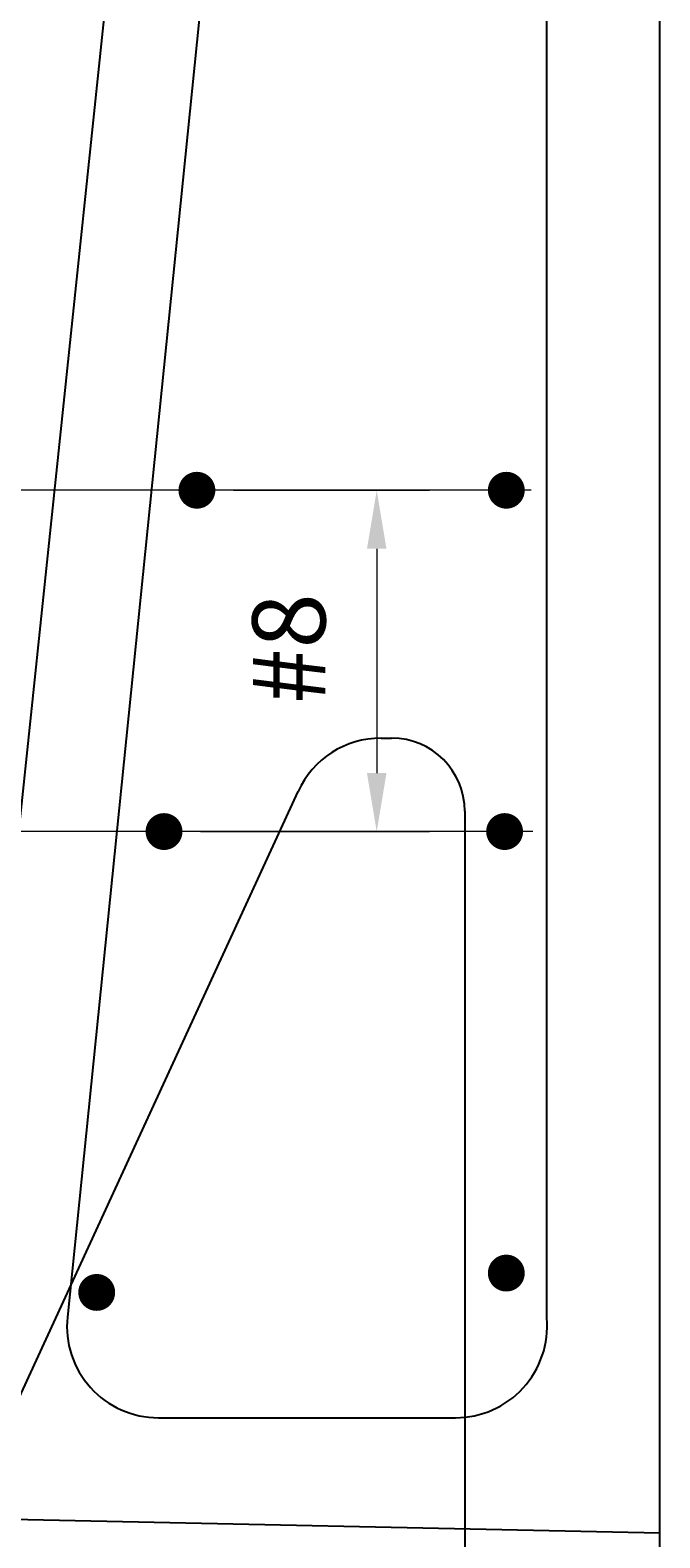
# Model space of a CAD drawing. Extents: x -36 to 48, y -42 to 79.
# Drawn here: x -11 to 2, y 4 to 35 of the extents above; entities that cross this region are included whole.
import ezdxf

# ---------------------------------------------------------------- set-up
doc = ezdxf.new("R2010")
doc.units = 0
doc.header["$LTSCALE"] = 0.5
doc.header["$MEASUREMENT"] = 0
for name, color, linetype in [('PR-BR-COMP', 1, 'Continuous'), ('PR-BR-CONSTJT', 7, 'ZIGZAG'), ('PR-BR-DIMS', 4, 'Continuous'), ('PR-BR-REBAR', 6, 'Continuous')]:
    doc.layers.add(name, color=color, linetype=linetype)
doc.styles.add('DOT-BR4', font='romans.shx', dxfattribs={"height": 0.125})
doc.linetypes.add('ZIGZAG', pattern='A,0.0001,-0.2,[131,ltypeshp.shx,S=0.2,R=0,X=-0.2,Y=0],-0.4,[131,ltypeshp.shx,S=0.2,R=180,X=0.2,Y=0],-0.2', length=0.8001)
doc.dimstyles.new('DOT-BR-IN$0', dxfattribs={"dimtxt": 0.125, "dimasz": 0.1, "dimexe": 0.09, "dimexo": 0.0625, "dimgap": 0.05, "dimtad": 1, "dimtoh": 1, "dimdec": 3, "dimzin": 3, "dimdsep": 46, "dimlunit": 5, "dimtxsty": 'DOT-BR4', "dimcen": 0.09, "dimclrd": 256, "dimclre": 256, "dimclrt": 2, "dimaunit": 1, "dimadec": 4, "dimazin": 0, "dimtfac": 0.7, "dimtdec": 3, "dimtmove": 2, "dimatfit": 3, "dimfxl": 1, "dimtolj": 1, "dimtzin": 0, "dimlwd": 15, "dimlwe": 15, "dimarcsym": 0})

# ---------------------------------------------------------------- blocks, each defined once
blk = doc.blocks.new('REBAR SECT PROP (12)')
at = {"layer": 'PR-BR-REBAR', "const_width": 0.378}
blk.add_lwpolyline([(-0.189, 0, 1), (0.189, 0, 1)], format="xyb", close=True, dxfattribs=at)
blk = doc.blocks.new('*D102')
at = {"layer": 'Defpoints', "color": 0, "transparency": 16777216}
for p in [(-4.742, 35.73), (-21.916, 25.73), (-4.316, 25.73)]:
    blk.add_point(p, dxfattribs=at)
at = {"layer": 'PR-BR-DIMS', "lineweight": 15, "transparency": 16777216}
for p, q in [((-5.492, 35.73), (-22.996, 35.73)), ((-21.916, 34.53), (-21.916, 26.93)), ((-5.066, 25.73), (-22.996, 25.73))]:
    blk.add_line(p, q, dxfattribs=at)
at = {"layer": 'PR-BR-DIMS', "transparency": 16777216}
for points in [[(-22.116, 34.53), (-21.716, 34.53), (-21.916, 35.73)], [(-22.116, 26.93), (-21.716, 26.93), (-21.916, 25.73)]]:
    blk.add_solid(points, dxfattribs=at)
at = {"layer": 'PR-BR-DIMS', "color": 2, "transparency": 16777216, "insert": (-23.409, 30.73), "char_height": 1.5, "attachment_point": 5, "rotation": 90, "style": 'DOT-BR4'}
blk.add_mtext('\\A1;10"', dxfattribs=at)
blk = doc.blocks.new('*D103')
at = {"layer": 'Defpoints', "color": 0, "transparency": 16777216}
for p in [(0.05, 25.73), (-21.916, 18.73), (0.079, 18.73)]:
    blk.add_point(p, dxfattribs=at)
at = {"layer": 'PR-BR-DIMS', "lineweight": 15, "transparency": 16777216}
for p, q in [((-0.7, 25.73), (-22.996, 25.73)), ((-21.916, 24.53), (-21.916, 19.93)), ((-0.671, 18.73), (-22.996, 18.73))]:
    blk.add_line(p, q, dxfattribs=at)
at = {"layer": 'PR-BR-DIMS', "transparency": 16777216}
for points in [[(-22.116, 24.53), (-21.716, 24.53), (-21.916, 25.73)], [(-22.116, 19.93), (-21.716, 19.93), (-21.916, 18.73)]]:
    blk.add_solid(points, dxfattribs=at)
at = {"layer": 'PR-BR-DIMS', "color": 2, "transparency": 16777216, "insert": (-23.409, 22.23), "char_height": 1.5, "attachment_point": 5, "rotation": 90, "style": 'DOT-BR4'}
blk.add_mtext('\\A1;7"', dxfattribs=at)
blk = doc.blocks.new('*D109')
at = {"layer": 'Defpoints', "color": 0, "transparency": 16777216}
for p in [(-7.557, 25.73), (-8.232, 18.73), (-3.87, 18.73)]:
    blk.add_point(p, dxfattribs=at)
at = {"layer": 'PR-BR-DIMS', "lineweight": 15, "transparency": 16777216}
for p, q in [((-6.807, 25.73), (-2.79, 25.73)), ((-3.87, 24.53), (-3.87, 19.93)), ((-7.482, 18.73), (-2.79, 18.73))]:
    blk.add_line(p, q, dxfattribs=at)
at = {"layer": 'PR-BR-DIMS', "transparency": 16777216}
for points in [[(-4.07, 24.53), (-3.67, 24.53), (-3.87, 25.73)], [(-4.07, 19.93), (-3.67, 19.93), (-3.87, 18.73)]]:
    blk.add_solid(points, dxfattribs=at)
at = {"layer": 'PR-BR-DIMS', "color": 2, "transparency": 16777216, "insert": (-5.672, 22.483), "char_height": 1.5, "attachment_point": 5, "rotation": 90, "style": 'DOT-BR4'}
blk.add_mtext('\\A1;#8', dxfattribs=at)

msp = doc.modelspace()

# ---------------------------------------------------------------- linework, layer by layer
at = {"layer": 'PR-BR-COMP'}
for p, q in [((-11.3139, 17.7302), (-8.0639, 48.7302)), ((1.9361, -4.5333), (1.9361, 37.7302))]:
    msp.add_line(p, q, dxfattribs=at)
at = {"layer": 'PR-BR-CONSTJT', "ltscale": 0.15}
msp.add_line((-15.9341, 4.7216), (1.9361, 4.3493), dxfattribs=at)
at = {"layer": 'PR-BR-REBAR'}
for p, q in [((-6.1766, 48.5189), (-10.2133, 8.7731)), ((-0.3838, 8.7518), (-0.3838, 40.0646)), ((-3.7799, 20.6462), (-3.5637, 20.6462)), ((-15.6046, -2.442), (-5.4833, 19.5549)), ((-2.0637, 19.1462), (-2.0637, -1.6583)), ((-8.3479, 6.7087), (-2.2513, 6.7087))]:
    msp.add_line(p, q, dxfattribs=at)
for centre, radius, start, end in [((-3.7799, 18.7712), 1.875, 90, 155.29178), ((-3.5637, 19.1462), 1.5, 0, 90), ((-8.3479, 8.5837), 1.875, 174.20078, 270), ((-2.2513, 8.5837), 1.875, 270, 5.14289)]:
    msp.add_arc(centre, radius, start, end, dxfattribs=at)

# ---------------------------------------------------------------- block references
for p in [(-7.5575, 25.7302), (-1.2122, 25.7302), (-8.2317, 18.7302), (-1.2472, 18.7302), (-1.2122, 9.6751), (-9.612, 9.2785)]:
    msp.add_blockref('REBAR SECT PROP (12)', p, dxfattribs=at)

# ---------------------------------------------------------------- dimensions: what is measured, and where the dimension line sits
at = {"layer": 'PR-BR-DIMS'}
for base, p1, p2, picture, middle in [((-21.9161, 25.7302), (-4.7418, 35.7302), (-4.3157, 25.7302), '*D102', (-23.4089, 30.7302)), ((-21.9161, 18.7302), (0.0499, 25.7302), (0.0786, 18.7302), '*D103', (-23.4089, 22.2302))]:
    dim = msp.add_linear_dim(base=base, p1=p1, p2=p2, angle=90, dimstyle='DOT-BR-IN$0', override={"dimpost": '"'}, dxfattribs=at)
    dim.commit()
    dim.dimension.update_dxf_attribs({"geometry": picture, "text_midpoint": middle})
dim = msp.add_linear_dim(base=(-3.8704, 18.7302), p1=(-7.5575, 25.7302), p2=(-8.2317, 18.7302), angle=90, text='#8', dimstyle='DOT-BR-IN$0', override={"dimpost": '"'}, dxfattribs=at)
dim.commit()
dim.dimension.update_dxf_attribs({"geometry": '*D109', "text_midpoint": (-5.672, 22.4833), "dimtype": 160})

doc.saveas('drawing.dxf')
